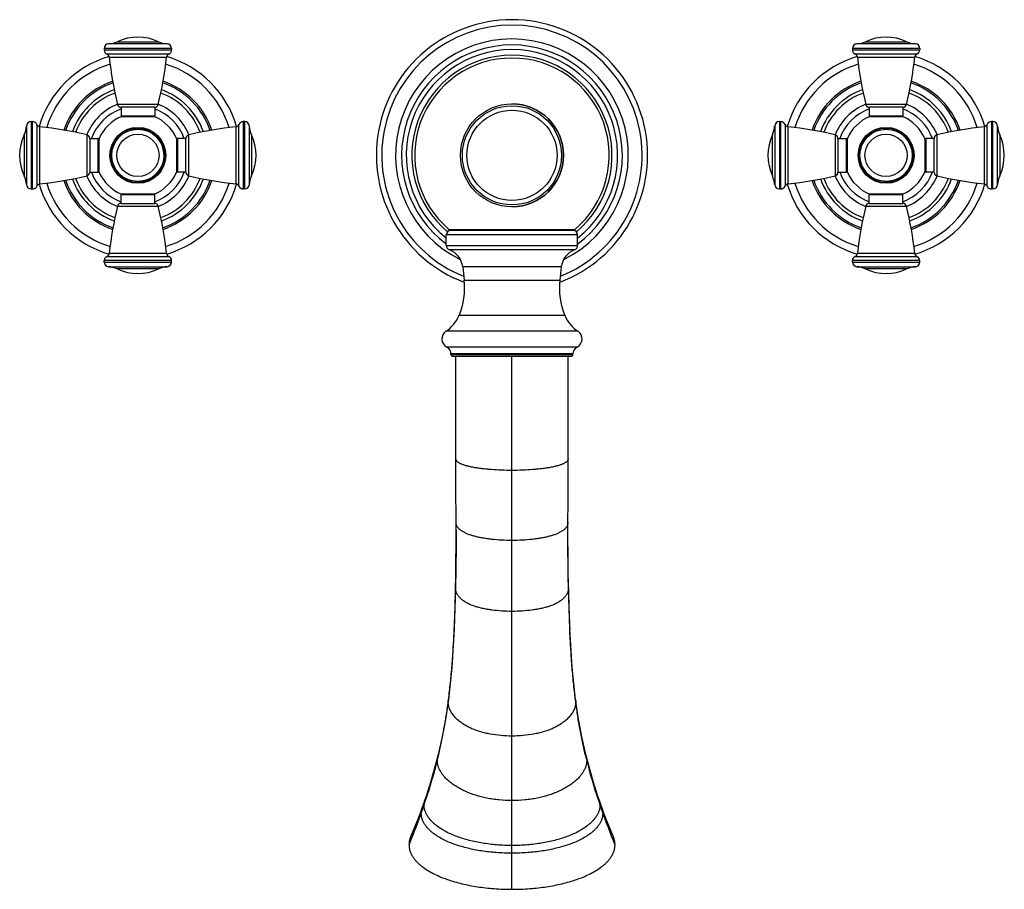
# Model space of a CAD drawing. Units: inches. Extents: x 5.8 to 16.3, y 2.8 to 12.1.
import ezdxf

# ---------------------------------------------------------------- set-up
doc = ezdxf.new("R2010")
doc.units = ezdxf.units.IN
doc.header["$LTSCALE"] = 1.21
doc.header["$MEASUREMENT"] = 0
doc.layers.get('0').update_dxf_attribs({"linetype": 'CONTINUOUS'})

msp = doc.modelspace()

# ---------------------------------------------------------------- linework, layer by layer
at = {"color": 7, "linetype": 'CONTINUOUS'}
for p, q in [((6.687, 11.823), (6.687, 11.808)), ((7.407, 11.823), (7.407, 11.808)), ((14.687, 11.823), (14.687, 11.808)), ((15.407, 11.823), (15.407, 11.808)), ((6.867, 11.195), (6.867, 11.105)), ((7.227, 11.195), (6.867, 11.195)), ((7.227, 11.195), (7.227, 11.105)), ((15.227, 11.195), (14.867, 11.195)), ((14.867, 11.195), (14.867, 11.105)), ((15.227, 11.195), (15.227, 11.105)), ((6.872, 11.097), (7.223, 11.097)), ((14.872, 11.097), (15.223, 11.097)), ((5.906, 11.041), (5.921, 11.041)), ((8.189, 11.041), (8.174, 11.041)), ((13.906, 11.041), (13.921, 11.041)), ((16.189, 11.041), (16.174, 11.041)), ((6.533, 10.861), (6.533, 10.501)), ((6.533, 10.861), (6.623, 10.861)), ((6.633, 10.502), (6.633, 10.86)), ((7.461, 10.86), (7.461, 10.502)), ((7.561, 10.861), (7.471, 10.861)), ((7.561, 10.501), (7.561, 10.861)), ((14.533, 10.861), (14.533, 10.501)), ((14.533, 10.861), (14.623, 10.861)), ((14.633, 10.502), (14.633, 10.86)), ((15.461, 10.86), (15.461, 10.502)), ((15.561, 10.861), (15.471, 10.861)), ((15.561, 10.501), (15.561, 10.861)), ((6.533, 10.501), (6.623, 10.501)), ((7.561, 10.501), (7.471, 10.501)), ((14.533, 10.501), (14.623, 10.501)), ((15.561, 10.501), (15.471, 10.501)), ((5.906, 10.321), (5.921, 10.321)), ((8.189, 10.321), (8.174, 10.321)), ((13.906, 10.321), (13.921, 10.321)), ((16.189, 10.321), (16.174, 10.321)), ((6.867, 10.167), (6.867, 10.257)), ((7.223, 10.266), (6.872, 10.266)), ((7.227, 10.167), (7.227, 10.257)), ((14.867, 10.167), (14.867, 10.257)), ((15.223, 10.266), (14.872, 10.266)), ((15.227, 10.167), (15.227, 10.257)), ((6.867, 10.167), (7.227, 10.167)), ((14.867, 10.167), (15.227, 10.167)), ((10.345, 9.716), (10.345, 9.831)), ((10.39, 9.881), (11.705, 9.881)), ((11.749, 9.716), (11.749, 9.831)), ((6.687, 9.54), (6.687, 9.555)), ((7.407, 9.54), (7.407, 9.555)), ((10.52, 9.489), (10.536, 9.347)), ((11.574, 9.489), (11.558, 9.347)), ((14.687, 9.54), (14.687, 9.555)), ((15.407, 9.54), (15.407, 9.555)), ((10.395, 8.553), (10.395, 8.559)), ((10.415, 8.533), (11.679, 8.533)), ((10.447, 7.439), (10.447, 8.533)), ((11.647, 7.439), (11.647, 8.533)), ((11.699, 8.553), (11.699, 8.559)), ((10.449, 6.673), (10.449, 6.756)), ((11.646, 6.673), (11.646, 6.756)), ((10.444, 6.056), (10.444, 6.056)), ((10.444, 6.053), (10.444, 6.056)), ((11.665, 5.618), (11.651, 6.056)), ((11.651, 6.056), (11.651, 6.056)), ((11.651, 6.053), (11.651, 6.056)), ((10.367, 4.862), (10.367, 4.862)), ((11.755, 4.675), (11.727, 4.862)), ((11.727, 4.862), (11.727, 4.862)), ((10.255, 4.261), (10.255, 4.261)), ((11.882, 4.104), (11.84, 4.261)), ((11.84, 4.261), (11.84, 4.261)), ((10.097, 3.739), (10.089, 3.716)), ((12.006, 3.716), (11.997, 3.739)), ((12.048, 3.6), (12.006, 3.716))]:
    msp.add_line(p, q, dxfattribs=at)
at = {"color": 9, "linetype": 'CONTINUOUS'}
for p, q in [((7.407, 11.823), (6.687, 11.823)), ((6.687, 11.808), (7.407, 11.808)), ((7.36, 11.872), (6.735, 11.872)), ((6.827, 11.896), (7.268, 11.896)), ((15.407, 11.823), (14.687, 11.823)), ((14.687, 11.808), (15.407, 11.808)), ((15.36, 11.872), (14.735, 11.872)), ((14.827, 11.896), (15.268, 11.896)), ((7.377, 11.762), (6.717, 11.762)), ((6.741, 11.729), (7.354, 11.729)), ((15.377, 11.762), (14.717, 11.762)), ((14.741, 11.729), (15.354, 11.729)), ((7.265, 11.226), (6.83, 11.226)), ((15.265, 11.226), (14.83, 11.226)), ((6.867, 11.105), (7.227, 11.105)), ((14.867, 11.105), (15.227, 11.105)), ((5.856, 10.994), (5.856, 10.368)), ((5.906, 11.041), (5.906, 10.321)), ((5.921, 10.321), (5.921, 11.041)), ((5.967, 11.011), (5.967, 10.351)), ((5.999, 10.375), (5.999, 10.988)), ((8.096, 10.988), (8.096, 10.375)), ((8.128, 10.351), (8.128, 11.011)), ((8.174, 11.041), (8.174, 10.321)), ((8.189, 10.321), (8.189, 11.041)), ((8.239, 10.368), (8.239, 10.994)), ((13.856, 10.994), (13.856, 10.368)), ((13.906, 11.041), (13.906, 10.321)), ((13.921, 10.321), (13.921, 11.041)), ((13.967, 11.011), (13.967, 10.351)), ((13.999, 10.375), (13.999, 10.988)), ((16.096, 10.988), (16.096, 10.375)), ((16.128, 10.351), (16.128, 11.011)), ((16.174, 11.041), (16.174, 10.321)), ((16.189, 10.321), (16.189, 11.041)), ((16.239, 10.368), (16.239, 10.994)), ((5.833, 10.461), (5.833, 10.901)), ((6.503, 10.899), (6.503, 10.463)), ((6.623, 10.501), (6.623, 10.861)), ((7.471, 10.861), (7.471, 10.501)), ((7.592, 10.463), (7.592, 10.899)), ((8.262, 10.901), (8.262, 10.461)), ((13.833, 10.461), (13.833, 10.901)), ((14.503, 10.899), (14.503, 10.463)), ((14.623, 10.501), (14.623, 10.861)), ((15.471, 10.861), (15.471, 10.501)), ((15.592, 10.463), (15.592, 10.899)), ((16.262, 10.901), (16.262, 10.461)), ((7.227, 10.257), (6.867, 10.257)), ((15.227, 10.257), (14.867, 10.257)), ((6.83, 10.137), (7.265, 10.137)), ((14.83, 10.137), (15.265, 10.137)), ((11.749, 9.831), (10.345, 9.831)), ((11.699, 9.886), (10.377, 9.886)), ((11.717, 9.886), (11.699, 9.886)), ((10.345, 9.716), (11.749, 9.716)), ((6.717, 9.601), (7.377, 9.601)), ((7.354, 9.633), (6.741, 9.633)), ((11.717, 9.669), (10.378, 9.669)), ((14.717, 9.601), (15.377, 9.601)), ((15.354, 9.633), (14.741, 9.633)), ((7.407, 9.555), (6.687, 9.555)), ((6.687, 9.54), (7.407, 9.54)), ((6.735, 9.49), (7.36, 9.49)), ((11.574, 9.489), (10.52, 9.489)), ((15.407, 9.555), (14.687, 9.555)), ((14.687, 9.54), (15.407, 9.54)), ((14.735, 9.49), (15.36, 9.49)), ((7.268, 9.466), (6.827, 9.466)), ((15.268, 9.466), (14.827, 9.466)), ((10.536, 9.347), (11.558, 9.347)), ((11.613, 8.97), (10.482, 8.97)), ((11.753, 8.8), (10.341, 8.8)), ((11.743, 8.631), (10.351, 8.631)), ((11.699, 8.559), (10.395, 8.559)), ((10.395, 8.553), (11.699, 8.553)), ((11.047, 2.834), (11.047, 8.533)), ((10.444, 6.053), (10.444, 6.056)), ((11.651, 6.056), (11.651, 6.053)), ((10.366, 4.837), (10.367, 4.862)), ((11.727, 4.862), (11.729, 4.837)), ((10.249, 4.212), (10.255, 4.261)), ((11.84, 4.261), (11.846, 4.212))]:
    msp.add_line(p, q, dxfattribs=at)
at = {"color": 7, "linetype": 'CONTINUOUS'}
for points in [[(10.449, 6.673), (10.449, 6.507), (10.447, 6.26), (10.444, 6.056)], [(11.651, 6.056), (11.648, 6.26), (11.646, 6.507), (11.646, 6.673)], [(10.444, 6.056), (10.43, 5.618), (10.404, 5.206), (10.367, 4.862)], [(11.727, 4.862), (11.691, 5.206), (11.665, 5.618)], [(10.367, 4.862), (10.34, 4.675), (10.3, 4.462), (10.255, 4.261)], [(11.84, 4.261), (11.794, 4.462), (11.755, 4.675)], [(10.255, 4.261), (10.213, 4.104), (10.164, 3.94), (10.118, 3.799)], [(11.977, 3.799), (11.93, 3.94), (11.882, 4.104)], [(10.118, 3.799), (10.11, 3.774), (10.097, 3.739)], [(11.997, 3.739), (11.985, 3.774), (11.977, 3.799)], [(10.089, 3.716), (10.046, 3.6), (10.001, 3.486), (9.963, 3.393)], [(12.132, 3.393), (12.093, 3.486), (12.048, 3.6)]]:
    msp.add_lwpolyline(points, dxfattribs=at)
for centre, radius in [((11.047, 10.681), 0.55), ((11.047, 10.681), 0.482), ((7.047, 10.681), 0.28), ((15.047, 10.681), 0.28)]:
    msp.add_circle(centre, radius, dxfattribs=at)
at = {"color": 9, "linetype": 'CONTINUOUS'}
for centre, radius in [((11.047, 10.681), 0.53), ((7.047, 10.681), 0.299), ((7.047, 10.681), 0.292), ((15.047, 10.681), 0.299), ((15.047, 10.681), 0.292), ((7.047, 10.681), 0.226), ((15.047, 10.681), 0.226)]:
    msp.add_circle(centre, radius, dxfattribs=at)
at = {"color": 7, "linetype": 'CONTINUOUS'}
for centre, radius, start, end in [((11.047, 10.681), 1.45, 290.6361, 249.3639), ((7.047, 11.428), 0.517, 64.7854, 115.2146), ((15.047, 11.428), 0.517, 64.7854, 115.2146), ((6.737, 11.823), 0.05, 93.2007, 180), ((6.737, 11.808), 0.05, 180, 246.3131), ((6.721, 12.122), 0.25, 273.2007, 295.2146), ((7.374, 12.122), 0.25, 244.7854, 266.7993), ((7.357, 11.823), 0.05, 0, 86.7993), ((7.357, 11.808), 0.05, 293.6869, 360), ((11.047, 10.681), 1.18, 306.6886, 233.3114), ((14.737, 11.823), 0.05, 93.2007, 180), ((14.737, 11.808), 0.05, 180, 246.3131), ((14.721, 12.122), 0.25, 273.2007, 295.2146), ((15.374, 12.122), 0.25, 244.7854, 266.7993), ((15.357, 11.823), 0.05, 0, 86.7993), ((15.357, 11.808), 0.05, 293.6869, 360), ((7.047, 10.681), 1.1, 106.2693, 163.7017), ((6.701, 11.725), 0.04, 6.0539, 66.3131), ((10.45, 12.123), 3.73, 186.0539, 193.9188), ((3.644, 12.123), 3.73, 346.0812, 353.9461), ((7.393, 11.725), 0.04, 113.6869, 173.9461), ((7.047, 10.681), 1.1, 16.2983, 73.7307), ((11.047, 10.681), 1.07, 310.1435, 229.8565), ((11.047, 10.681), 1.04, 310.1192, 229.8808), ((15.047, 10.681), 1.1, 106.2693, 163.7017), ((14.701, 11.725), 0.04, 6.0539, 66.3131), ((18.45, 12.123), 3.73, 186.0539, 193.9188), ((11.644, 12.123), 3.73, 346.0812, 353.9461), ((15.393, 11.725), 0.04, 113.6869, 173.9461), ((15.047, 10.681), 1.1, 16.2983, 73.7307), ((7.047, 10.681), 0.745, 109.8337, 160.152), ((7.047, 10.681), 0.745, 19.8458, 70.1667), ((15.047, 10.681), 0.745, 109.8337, 160.152), ((15.047, 10.681), 0.745, 19.8458, 70.1667), ((7.047, 10.681), 0.71, 110.198, 159.796), ((7.047, 10.681), 0.71, 20.204, 69.802), ((15.047, 10.681), 0.71, 110.198, 159.796), ((15.047, 10.681), 0.71, 20.204, 69.802), ((7.047, 10.681), 0.588, 111.7993, 158.2007), ((6.868, 11.235), 0.04, 193.9188, 268.3297), ((7.226, 11.235), 0.04, 271.6703, 346.0812), ((7.047, 10.681), 0.588, 21.7993, 68.2007), ((11.047, 10.681), 0.55, 270, 90), ((15.047, 10.681), 0.588, 111.7993, 158.2007), ((14.868, 11.235), 0.04, 193.9188, 268.3297), ((15.226, 11.235), 0.04, 271.6703, 346.0812), ((15.047, 10.681), 0.588, 21.7993, 68.2007), ((7.047, 10.681), 0.451, 112.8751, 156.6298), ((6.877, 11.105), 0.01, 180, 237.8857), ((7.217, 11.105), 0.01, 302.1143, 360), ((7.047, 10.681), 0.451, 23.3701, 67.1252), ((15.047, 10.681), 0.451, 112.8751, 156.6298), ((14.877, 11.105), 0.01, 180, 237.8857), ((15.217, 11.105), 0.01, 302.1143, 360), ((15.047, 10.681), 0.451, 23.3701, 67.1252), ((5.606, 11.008), 0.25, 334.7854, 356.7993), ((5.906, 10.991), 0.05, 90, 176.7993), ((5.921, 10.991), 0.05, 23.6869, 90), ((6.003, 11.027), 0.04, 203.6869, 263.9461), ((5.606, 7.278), 3.73, 76.0812, 83.9461), ((7.047, 10.681), 0.28, 270, 102), ((8.489, 7.278), 3.73, 96.0539, 103.9188), ((8.091, 11.027), 0.04, 276.0539, 336.3131), ((8.174, 10.991), 0.05, 90, 156.3131), ((8.189, 10.991), 0.05, 3.2007, 90), ((8.488, 11.008), 0.25, 183.2007, 205.2146), ((13.606, 11.008), 0.25, 334.7854, 356.7993), ((13.906, 10.991), 0.05, 90, 176.7993), ((13.921, 10.991), 0.05, 23.6869, 90), ((14.003, 11.027), 0.04, 203.6869, 263.9461), ((13.606, 7.278), 3.73, 76.0812, 83.9461), ((16.489, 7.278), 3.73, 96.0539, 103.9188), ((16.091, 11.027), 0.04, 276.0539, 336.3131), ((16.174, 10.991), 0.05, 90, 156.3131), ((16.189, 10.991), 0.05, 3.2007, 90), ((16.488, 11.008), 0.25, 183.2007, 205.2146), ((6.3, 10.681), 0.517, 154.7854, 205.2146), ((6.493, 10.86), 0.04, 1.6703, 76.0812), ((6.623, 10.851), 0.01, 0, 90), ((7.047, 10.681), 0.45, 156.9519, 157.4743), ((7.471, 10.851), 0.01, 90, 180), ((7.601, 10.86), 0.04, 103.9188, 178.3297), ((7.794, 10.681), 0.517, 334.7854, 25.2146), ((14.3, 10.681), 0.517, 154.7854, 205.2146), ((14.493, 10.86), 0.04, 1.6703, 76.0812), ((14.623, 10.851), 0.01, 0, 90), ((15.047, 10.681), 0.45, 156.9519, 157.4743), ((15.471, 10.851), 0.01, 90, 180), ((15.601, 10.86), 0.04, 103.9188, 178.3297), ((15.794, 10.681), 0.517, 334.7854, 25.2146), ((5.606, 10.354), 0.25, 3.2007, 25.2146), ((5.606, 14.084), 3.73, 276.0539, 283.9188), ((7.047, 10.681), 0.745, 199.8458, 250.1667), ((7.047, 10.681), 0.71, 200.204, 249.802), ((7.047, 10.681), 0.588, 201.7993, 248.2007), ((6.493, 10.502), 0.04, 283.9188, 358.3297), ((6.623, 10.511), 0.01, 270, 360), ((7.047, 10.681), 0.451, 203.3701, 247.1248), ((7.047, 10.681), 0.451, 292.8751, 336.6302), ((7.047, 10.681), 0.588, 291.7993, 338.2007), ((7.047, 10.681), 0.71, 290.198, 339.796), ((7.047, 10.681), 0.745, 289.8337, 340.152), ((7.471, 10.511), 0.01, 180, 270), ((7.047, 10.681), 0.45, 336.9519, 337.4743), ((7.601, 10.502), 0.04, 181.6703, 256.0812), ((8.489, 14.084), 3.73, 256.0812, 263.9461), ((8.488, 10.354), 0.25, 154.7854, 176.7993), ((13.606, 10.354), 0.25, 3.2007, 25.2146), ((13.606, 14.084), 3.73, 276.0539, 283.9188), ((15.047, 10.681), 0.745, 199.8458, 250.1667), ((15.047, 10.681), 0.71, 200.204, 249.802), ((15.047, 10.681), 0.588, 201.7993, 248.2007), ((14.493, 10.502), 0.04, 283.9188, 358.3297), ((14.623, 10.511), 0.01, 270, 360), ((15.047, 10.681), 0.451, 203.3701, 247.1248), ((15.047, 10.681), 0.451, 292.8751, 336.6302), ((15.047, 10.681), 0.588, 291.7993, 338.2007), ((15.047, 10.681), 0.71, 290.198, 339.796), ((15.047, 10.681), 0.745, 289.8337, 340.152), ((15.471, 10.511), 0.01, 180, 270), ((15.047, 10.681), 0.45, 336.9519, 337.4743), ((15.601, 10.502), 0.04, 181.6703, 256.0812), ((16.489, 14.084), 3.73, 256.0812, 263.9461), ((16.488, 10.354), 0.25, 154.7854, 176.7993), ((5.906, 10.371), 0.05, 183.2007, 270), ((5.921, 10.371), 0.05, 270, 336.3131), ((6.003, 10.335), 0.04, 96.0539, 156.3131), ((7.047, 10.681), 1.1, 196.2983, 253.7307), ((7.047, 10.681), 1.1, 286.2693, 343.7017), ((8.091, 10.335), 0.04, 23.6869, 83.9461), ((8.174, 10.371), 0.05, 203.6869, 270), ((8.189, 10.371), 0.05, 270, 356.7993), ((13.906, 10.371), 0.05, 183.2007, 270), ((13.921, 10.371), 0.05, 270, 336.3131), ((14.003, 10.335), 0.04, 96.0539, 156.3131), ((15.047, 10.681), 1.1, 196.2983, 253.7307), ((15.047, 10.681), 0.28, 270, 282), ((15.047, 10.681), 1.1, 286.2693, 343.7017), ((16.091, 10.335), 0.04, 23.6869, 83.9461), ((16.174, 10.371), 0.05, 203.6869, 270), ((16.189, 10.371), 0.05, 270, 356.7993), ((6.877, 10.257), 0.01, 122.1143, 180), ((7.217, 10.257), 0.01, 0, 57.8857), ((14.877, 10.257), 0.01, 122.1143, 180), ((15.217, 10.257), 0.01, 0, 57.8857), ((10.45, 9.24), 3.73, 166.0812, 173.9461), ((6.868, 10.127), 0.04, 91.6703, 166.0812), ((7.226, 10.127), 0.04, 13.9188, 88.3297), ((3.644, 9.24), 3.73, 6.0539, 13.9188), ((18.45, 9.24), 3.73, 166.0812, 173.9461), ((14.868, 10.127), 0.04, 91.6703, 166.0812), ((15.226, 10.127), 0.04, 13.9188, 88.3297), ((11.644, 9.24), 3.73, 6.0539, 13.9188), ((10.395, 9.831), 0.05, 90, 180), ((10.39, 9.901), 0.02, 229.8808, 270), ((11.699, 9.831), 0.05, 0, 90), ((11.705, 9.901), 0.02, 270, 310.1192), ((10.395, 9.716), 0.05, 180, 249.701), ((11.699, 9.716), 0.05, 290.299, 360), ((6.737, 9.555), 0.05, 113.6869, 180), ((6.701, 9.637), 0.04, 293.6869, 353.9461), ((7.393, 9.637), 0.04, 186.0539, 246.3131), ((7.357, 9.555), 0.05, 0, 66.3131), ((10.302, 9.463), 0.22, 6.7177, 69.701), ((11.793, 9.463), 0.22, 110.299, 173.2823), ((14.737, 9.555), 0.05, 113.6869, 180), ((14.701, 9.637), 0.04, 293.6869, 353.9461), ((15.393, 9.637), 0.04, 186.0539, 246.3131), ((15.357, 9.555), 0.05, 0, 66.3131), ((6.737, 9.54), 0.05, 180, 266.7993), ((6.721, 9.24), 0.25, 64.7854, 86.7993), ((7.374, 9.24), 0.25, 93.2007, 115.2146), ((7.357, 9.54), 0.05, 273.2007, 360), ((14.737, 9.54), 0.05, 180, 266.7993), ((14.721, 9.24), 0.25, 64.7854, 86.7993), ((15.374, 9.24), 0.25, 93.2007, 115.2146), ((15.357, 9.54), 0.05, 273.2007, 360), ((7.047, 9.934), 0.517, 244.7854, 295.2146), ((15.047, 9.934), 0.517, 244.7854, 295.2146), ((9.78, 9.264), 0.761, 337.2947, 6.2521), ((12.315, 9.264), 0.761, 173.7479, 202.7053), ((10.131, 9.117), 0.38, 303.5289, 337.2947), ((11.963, 9.117), 0.38, 202.7053, 236.4711), ((10.395, 8.718), 0.098, 123.5289, 243.2924), ((11.699, 8.718), 0.098, 296.7076, 56.4711), ((10.315, 8.559), 0.08, 0, 63.2924), ((10.415, 8.553), 0.02, 180, 270), ((11.679, 8.553), 0.02, 270, 360), ((11.779, 8.559), 0.08, 116.7076, 180)]:
    msp.add_arc(centre, radius, start, end, dxfattribs=at)
at = {"color": 9, "linetype": 'CONTINUOUS'}
for centre, radius, start, end in [((11.047, 10.681), 1.392, 291.8279, 248.1808), ((11.047, 10.681), 1.244, 296.8431, 243.1533), ((11.047, 10.681), 1.13, 308.5792, 231.4119), ((7.047, 10.681), 1.019, 106.9455, 163.0533), ((7.047, 10.681), 1.019, 16.9443, 73.0521), ((15.047, 10.681), 1.019, 106.9455, 163.0533), ((15.047, 10.681), 1.019, 16.9443, 73.0521), ((7.047, 10.681), 0.836, 108.783, 161.1872), ((7.047, 10.681), 0.818, 108.9708, 160.9987), ((7.047, 10.681), 0.818, 18.999, 71.0249), ((7.047, 10.681), 0.836, 18.8119, 71.2136), ((15.047, 10.681), 0.836, 108.783, 161.1872), ((15.047, 10.681), 0.818, 108.9708, 160.9987), ((15.047, 10.681), 0.818, 18.999, 71.0249), ((15.047, 10.681), 0.836, 18.8119, 71.2136), ((7.047, 10.681), 0.528, 109.981, 159.9753), ((7.047, 10.681), 0.528, 20.0278, 70.0084), ((15.047, 10.681), 0.528, 109.981, 159.9753), ((15.047, 10.681), 0.528, 20.0278, 70.0084), ((7.047, 10.681), 0.528, 200.0278, 250.0084), ((7.047, 10.681), 0.528, 289.981, 339.9753), ((15.047, 10.681), 0.528, 200.0278, 250.0084), ((15.047, 10.681), 0.528, 289.981, 339.9753), ((7.047, 10.681), 1.019, 196.9443, 253.0521), ((7.047, 10.681), 0.836, 198.8119, 251.2136), ((7.047, 10.681), 0.818, 198.999, 251.0249), ((7.047, 10.681), 0.818, 288.9708, 340.9987), ((7.047, 10.681), 0.836, 288.783, 341.1872), ((7.047, 10.681), 1.019, 286.9455, 343.0533), ((15.047, 10.681), 1.019, 196.9443, 253.0521), ((15.047, 10.681), 0.836, 198.8119, 251.2136), ((15.047, 10.681), 0.818, 198.999, 251.0249), ((15.047, 10.681), 0.818, 288.9708, 340.9987), ((15.047, 10.681), 0.836, 288.783, 341.1872), ((15.047, 10.681), 1.019, 286.9455, 343.0533), ((-9.563, 6.446), 20.01, 358.5983, 358.8752), ((31.657, 6.446), 20.01, 181.1248, 181.4017), ((-5.163, 6.325), 15.609, 357.3834, 358.6486), ((27.257, 6.325), 15.609, 181.3514, 182.6166), ((3.686, 5.705), 6.735, 352.5987, 352.8065), ((18.408, 5.705), 6.735, 187.1935, 187.4013), ((4.515, 5.646), 5.91, 341.7353, 345.9571), ((4.806, 5.568), 5.609, 346.012, 346.5026), ((17.289, 5.568), 5.609, 193.4974, 193.988), ((17.58, 5.646), 5.91, 194.0429, 198.2647), ((4.216, 5.743), 6.224, 341.1705, 341.7509), ((17.879, 5.743), 6.224, 198.2491, 198.8295), ((4.066, 5.795), 6.383, 340.3404, 340.8867), ((4.148, 5.767), 6.297, 340.8878, 341.1706), ((17.947, 5.767), 6.297, 198.8294, 199.1122), ((18.028, 5.795), 6.383, 199.1133, 199.6596), ((3.698, 5.929), 6.775, 338.1394, 340.3192), ((18.397, 5.929), 6.775, 199.6808, 201.8606), ((2.37, 6.462), 8.206, 337.4026, 337.9815), ((3.035, 6.191), 7.488, 337.9926, 338.1645), ((19.059, 6.191), 7.488, 201.8355, 202.0074), ((19.725, 6.462), 8.206, 202.0185, 202.5974)]:
    msp.add_arc(centre, radius, start, end, dxfattribs=at)
at = {"color": 7, "linetype": 'CONTINUOUS'}
for points, knots in [([(10.449, 6.756), (10.449, 6.87), (10.448, 7.098), (10.447, 7.326), (10.447, 7.439)], [0, 0, 0, 0, 0.503816, 1, 1, 1, 1]), ([(11.646, 6.756), (11.646, 6.87), (11.647, 7.098), (11.647, 7.326), (11.647, 7.439)], [0, 0, 0, 0, 0.503816, 1, 1, 1, 1]), ([(10.444, 6.056), (10.446, 6.158), (10.449, 6.364), (10.449, 6.57), (10.449, 6.673)], [0, 0, 0, 0, 0.499101, 1, 1, 1, 1]), ([(11.651, 6.056), (11.649, 6.158), (11.646, 6.364), (11.646, 6.57), (11.646, 6.673)], [0, 0, 0, 0, 0.499101, 1, 1, 1, 1]), ([(9.963, 3.393), (9.96, 3.387), (9.956, 3.374), (9.95, 3.354), (9.947, 3.332), (9.946, 3.317), (9.946, 3.309)], [0, 0, 0, 0, 0.228581, 0.467482, 0.72232, 1, 1, 1, 1]), ([(12.149, 3.309), (12.149, 3.317), (12.148, 3.332), (12.144, 3.354), (12.139, 3.374), (12.134, 3.387), (12.132, 3.393)], [0, 0, 0, 0, 0.27768, 0.532518, 0.771419, 1, 1, 1, 1]), ([(9.946, 3.309), (9.946, 3.301), (9.947, 3.287), (9.95, 3.265), (9.955, 3.246), (9.962, 3.228), (9.969, 3.211), (9.98, 3.19), (9.996, 3.165), (10.019, 3.138), (10.043, 3.113), (10.069, 3.09), (10.106, 3.061), (10.155, 3.029), (10.22, 2.994), (10.288, 2.964), (10.359, 2.937), (10.435, 2.913), (10.513, 2.893), (10.594, 2.875), (10.679, 2.86), (10.766, 2.849), (10.889, 2.837), (10.983, 2.834), (11.047, 2.834)], [0, 0, 0, 0, 0.017863, 0.034298, 0.049719, 0.064468, 0.078789, 0.092801, 0.120213, 0.14722, 0.174117, 0.201083, 0.228228, 0.283298, 0.339701, 0.397578, 0.45703, 0.518122, 0.580935, 0.645538, 0.712015, 0.780473, 0.851125, 1, 1, 1, 1]), ([(11.047, 2.834), (11.111, 2.834), (11.205, 2.837), (11.329, 2.849), (11.416, 2.86), (11.5, 2.875), (11.582, 2.893), (11.66, 2.913), (11.735, 2.937), (11.807, 2.964), (11.875, 2.994), (11.939, 3.029), (11.989, 3.061), (12.026, 3.09), (12.052, 3.113), (12.076, 3.138), (12.098, 3.165), (12.114, 3.19), (12.125, 3.211), (12.133, 3.228), (12.14, 3.246), (12.145, 3.265), (12.148, 3.287), (12.149, 3.301), (12.149, 3.309)], [0, 0, 0, 0, 0.148875, 0.219527, 0.287985, 0.354462, 0.419065, 0.481878, 0.54297, 0.602422, 0.660299, 0.716702, 0.771772, 0.798917, 0.825883, 0.85278, 0.879787, 0.907199, 0.921211, 0.935532, 0.950281, 0.965702, 0.982137, 1, 1, 1, 1])]:
    msp.add_open_spline(points, degree=3, knots=knots, dxfattribs=at)
at = {"color": 9, "linetype": 'CONTINUOUS'}
for points, knots in [([(11.047, 7.312), (11.009, 7.312), (10.936, 7.314), (10.845, 7.319), (10.776, 7.325), (10.727, 7.33), (10.682, 7.336), (10.639, 7.343), (10.6, 7.351), (10.564, 7.36), (10.537, 7.368), (10.518, 7.375), (10.505, 7.38), (10.493, 7.386), (10.482, 7.392), (10.472, 7.398), (10.464, 7.405), (10.457, 7.412), (10.453, 7.419), (10.45, 7.425), (10.449, 7.429), (10.448, 7.434), (10.447, 7.437), (10.447, 7.439)], [0, 0, 0, 0, 0.17842, 0.348211, 0.428586, 0.505289, 0.577843, 0.645769, 0.708625, 0.766106, 0.817958, 0.841705, 0.863973, 0.884765, 0.904116, 0.922095, 0.938812, 0.954461, 0.969374, 0.976725, 0.984154, 0.99184, 1, 1, 1, 1]), ([(11.647, 7.439), (11.647, 7.437), (11.647, 7.434), (11.646, 7.429), (11.645, 7.425), (11.642, 7.419), (11.637, 7.412), (11.63, 7.405), (11.622, 7.398), (11.613, 7.392), (11.602, 7.386), (11.59, 7.38), (11.577, 7.375), (11.557, 7.368), (11.53, 7.36), (11.495, 7.351), (11.456, 7.343), (11.413, 7.336), (11.367, 7.33), (11.319, 7.325), (11.25, 7.319), (11.159, 7.314), (11.085, 7.312), (11.047, 7.312)], [0, 0, 0, 0, 0.00816, 0.015846, 0.023275, 0.030626, 0.045539, 0.061188, 0.077905, 0.095884, 0.115235, 0.136027, 0.158295, 0.182042, 0.233894, 0.291375, 0.354231, 0.422157, 0.494711, 0.571414, 0.651789, 0.82158, 1, 1, 1, 1]), ([(11.047, 6.563), (11.01, 6.563), (10.938, 6.565), (10.85, 6.572), (10.783, 6.581), (10.736, 6.588), (10.691, 6.597), (10.649, 6.607), (10.61, 6.618), (10.575, 6.631), (10.542, 6.646), (10.518, 6.659), (10.5, 6.671), (10.489, 6.681), (10.478, 6.69), (10.469, 6.701), (10.461, 6.713), (10.456, 6.723), (10.452, 6.732), (10.451, 6.74), (10.449, 6.747), (10.449, 6.753), (10.449, 6.756)], [0, 0, 0, 0, 0.166578, 0.324107, 0.398814, 0.470446, 0.538738, 0.603425, 0.664291, 0.721238, 0.77425, 0.823383, 0.846589, 0.868979, 0.890674, 0.911848, 0.932767, 0.953835, 0.964617, 0.975752, 0.987458, 1, 1, 1, 1]), ([(11.646, 6.756), (11.646, 6.753), (11.645, 6.747), (11.644, 6.74), (11.642, 6.732), (11.639, 6.723), (11.634, 6.713), (11.626, 6.701), (11.616, 6.69), (11.606, 6.681), (11.594, 6.671), (11.577, 6.659), (11.552, 6.646), (11.52, 6.631), (11.484, 6.618), (11.445, 6.607), (11.404, 6.597), (11.359, 6.588), (11.312, 6.581), (11.245, 6.572), (11.156, 6.565), (11.084, 6.563), (11.047, 6.563)], [0, 0, 0, 0, 0.012542, 0.024248, 0.035383, 0.046165, 0.067233, 0.088152, 0.109326, 0.131021, 0.153411, 0.176617, 0.22575, 0.278762, 0.335709, 0.396575, 0.461262, 0.529554, 0.601186, 0.675893, 0.833422, 1, 1, 1, 1]), ([(11.047, 5.805), (11.011, 5.805), (10.94, 5.807), (10.853, 5.816), (10.787, 5.825), (10.741, 5.834), (10.697, 5.845), (10.655, 5.857), (10.616, 5.871), (10.579, 5.887), (10.546, 5.906), (10.515, 5.927), (10.493, 5.947), (10.478, 5.965), (10.467, 5.979), (10.458, 5.995), (10.452, 6.009), (10.448, 6.021), (10.446, 6.031), (10.444, 6.042), (10.444, 6.049), (10.444, 6.053)], [0, 0, 0, 0, 0.156066, 0.302648, 0.37227, 0.439341, 0.50379, 0.565557, 0.624639, 0.681141, 0.735267, 0.787318, 0.837879, 0.862938, 0.888109, 0.913703, 0.940185, 0.953974, 0.968355, 0.983593, 1, 1, 1, 1]), ([(11.651, 6.053), (11.651, 6.049), (11.65, 6.042), (11.649, 6.031), (11.647, 6.021), (11.643, 6.009), (11.637, 5.995), (11.628, 5.979), (11.617, 5.965), (11.602, 5.947), (11.579, 5.927), (11.549, 5.906), (11.515, 5.887), (11.479, 5.871), (11.44, 5.857), (11.398, 5.845), (11.354, 5.834), (11.308, 5.825), (11.242, 5.816), (11.155, 5.807), (11.084, 5.805), (11.047, 5.805)], [0, 0, 0, 0, 0.016407, 0.031645, 0.046026, 0.059815, 0.086297, 0.111891, 0.137062, 0.162121, 0.212682, 0.264733, 0.318859, 0.375361, 0.434443, 0.49621, 0.560659, 0.62773, 0.697352, 0.843934, 1, 1, 1, 1]), ([(10.369, 4.861), (10.376, 4.922), (10.39, 5.044), (10.407, 5.23), (10.42, 5.42), (10.427, 5.548), (10.43, 5.612)], [0, 0, 0, 0, 0.242269, 0.490132, 0.742939, 1, 1, 1, 1]), ([(11.726, 4.861), (11.718, 4.922), (11.704, 5.044), (11.688, 5.23), (11.675, 5.42), (11.668, 5.548), (11.665, 5.612)], [0, 0, 0, 0, 0.242269, 0.490132, 0.742939, 1, 1, 1, 1]), ([(10.26, 4.259), (10.271, 4.305), (10.287, 4.374), (10.306, 4.467), (10.324, 4.563), (10.345, 4.687), (10.359, 4.786), (10.366, 4.837)], [0, 0, 0, 0, 0.239395, 0.36192, 0.486223, 0.739905, 1, 1, 1, 1]), ([(11.047, 4.472), (11.007, 4.472), (10.929, 4.475), (10.835, 4.488), (10.763, 4.503), (10.697, 4.52), (10.633, 4.543), (10.574, 4.571), (10.532, 4.595), (10.493, 4.622), (10.456, 4.653), (10.429, 4.682), (10.41, 4.708), (10.396, 4.729), (10.385, 4.752), (10.377, 4.773), (10.371, 4.79), (10.368, 4.805), (10.366, 4.821), (10.366, 4.831), (10.366, 4.837)], [0, 0, 0, 0, 0.143088, 0.276707, 0.340577, 0.402707, 0.522329, 0.580249, 0.637222, 0.693586, 0.749766, 0.806429, 0.835286, 0.864764, 0.895192, 0.927073, 0.943793, 0.961302, 0.979914, 1, 1, 1, 1]), ([(11.729, 4.837), (11.729, 4.831), (11.729, 4.821), (11.726, 4.805), (11.723, 4.79), (11.718, 4.773), (11.71, 4.752), (11.698, 4.729), (11.685, 4.708), (11.665, 4.682), (11.638, 4.653), (11.602, 4.622), (11.563, 4.595), (11.521, 4.571), (11.462, 4.543), (11.398, 4.52), (11.331, 4.503), (11.26, 4.488), (11.165, 4.475), (11.087, 4.472), (11.047, 4.472)], [0, 0, 0, 0, 0.020086, 0.038698, 0.056207, 0.072927, 0.104808, 0.135236, 0.164714, 0.193571, 0.250234, 0.306414, 0.362778, 0.419751, 0.477671, 0.597293, 0.659423, 0.723293, 0.856912, 1, 1, 1, 1]), ([(11.835, 4.259), (11.824, 4.305), (11.808, 4.374), (11.789, 4.467), (11.77, 4.563), (11.75, 4.687), (11.736, 4.786), (11.729, 4.837)], [0, 0, 0, 0, 0.239395, 0.36192, 0.486223, 0.739905, 1, 1, 1, 1]), ([(11.047, 3.782), (11.001, 3.782), (10.932, 3.785), (10.842, 3.796), (10.758, 3.811), (10.678, 3.832), (10.601, 3.858), (10.547, 3.881), (10.495, 3.906), (10.446, 3.935), (10.4, 3.967), (10.357, 4.002), (10.325, 4.036), (10.301, 4.066), (10.285, 4.09), (10.271, 4.116), (10.262, 4.139), (10.255, 4.159), (10.252, 4.176), (10.249, 4.194), (10.249, 4.206), (10.249, 4.212)], [0, 0, 0, 0, 0.142526, 0.210209, 0.275897, 0.4022, 0.463189, 0.522922, 0.581564, 0.639301, 0.696367, 0.753058, 0.809879, 0.838618, 0.867815, 0.897773, 0.928979, 0.945285, 0.962332, 0.980441, 1, 1, 1, 1]), ([(11.846, 4.212), (11.846, 4.206), (11.846, 4.194), (11.843, 4.176), (11.839, 4.159), (11.833, 4.139), (11.823, 4.116), (11.809, 4.09), (11.793, 4.066), (11.77, 4.036), (11.738, 4.002), (11.695, 3.967), (11.648, 3.935), (11.599, 3.906), (11.547, 3.881), (11.493, 3.858), (11.417, 3.832), (11.336, 3.811), (11.253, 3.796), (11.163, 3.785), (11.094, 3.782), (11.047, 3.782)], [0, 0, 0, 0, 0.019559, 0.037668, 0.054715, 0.071021, 0.102227, 0.132185, 0.161382, 0.190121, 0.246942, 0.303633, 0.360699, 0.418436, 0.477078, 0.536811, 0.5978, 0.724103, 0.789791, 0.857474, 1, 1, 1, 1]), ([(10.107, 3.734), (10.107, 3.74), (10.108, 3.752), (10.11, 3.769), (10.113, 3.784), (10.116, 3.794), (10.118, 3.799)], [0, 0, 0, 0, 0.274059, 0.529093, 0.769741, 1, 1, 1, 1]), ([(11.977, 3.799), (11.978, 3.794), (11.981, 3.784), (11.985, 3.769), (11.987, 3.752), (11.987, 3.74), (11.987, 3.734)], [0, 0, 0, 0, 0.230259, 0.470907, 0.725941, 1, 1, 1, 1]), ([(10.077, 3.647), (10.077, 3.654), (10.078, 3.666), (10.08, 3.684), (10.084, 3.7), (10.087, 3.711), (10.089, 3.716)], [0, 0, 0, 0, 0.274734, 0.529681, 0.76998, 1, 1, 1, 1]), ([(11.047, 3.302), (10.993, 3.302), (10.912, 3.305), (10.807, 3.316), (10.732, 3.327), (10.66, 3.34), (10.59, 3.356), (10.523, 3.375), (10.46, 3.397), (10.398, 3.421), (10.34, 3.449), (10.286, 3.481), (10.244, 3.511), (10.212, 3.537), (10.19, 3.558), (10.169, 3.581), (10.151, 3.605), (10.134, 3.632), (10.123, 3.657), (10.115, 3.678), (10.111, 3.695), (10.108, 3.714), (10.107, 3.727), (10.107, 3.734)], [0, 0, 0, 0, 0.147343, 0.217245, 0.28497, 0.350743, 0.414686, 0.476905, 0.537495, 0.596567, 0.654234, 0.710655, 0.766037, 0.793472, 0.820832, 0.84824, 0.875888, 0.904079, 0.933318, 0.948577, 0.964541, 0.981546, 1, 1, 1, 1]), ([(11.987, 3.734), (11.987, 3.727), (11.987, 3.714), (11.984, 3.695), (11.979, 3.678), (11.972, 3.657), (11.961, 3.632), (11.944, 3.605), (11.925, 3.581), (11.905, 3.558), (11.882, 3.537), (11.851, 3.511), (11.809, 3.481), (11.754, 3.449), (11.696, 3.421), (11.635, 3.397), (11.571, 3.375), (11.504, 3.356), (11.435, 3.34), (11.363, 3.327), (11.288, 3.316), (11.183, 3.305), (11.102, 3.302), (11.047, 3.302)], [0, 0, 0, 0, 0.018454, 0.035459, 0.051423, 0.066682, 0.095921, 0.124112, 0.15176, 0.179168, 0.206528, 0.233963, 0.289345, 0.345766, 0.403433, 0.462505, 0.523095, 0.585314, 0.649257, 0.71503, 0.782755, 0.852657, 1, 1, 1, 1]), ([(12.006, 3.716), (12.007, 3.711), (12.011, 3.7), (12.015, 3.684), (12.017, 3.666), (12.018, 3.654), (12.018, 3.647)], [0, 0, 0, 0, 0.23002, 0.470319, 0.725266, 1, 1, 1, 1]), ([(11.047, 3.22), (10.991, 3.22), (10.908, 3.223), (10.799, 3.233), (10.722, 3.243), (10.647, 3.256), (10.576, 3.272), (10.507, 3.29), (10.441, 3.311), (10.378, 3.334), (10.318, 3.362), (10.261, 3.393), (10.218, 3.422), (10.185, 3.448), (10.162, 3.469), (10.141, 3.492), (10.122, 3.517), (10.107, 3.539), (10.098, 3.558), (10.091, 3.574), (10.085, 3.59), (10.081, 3.608), (10.078, 3.627), (10.077, 3.641), (10.077, 3.647)], [0, 0, 0, 0, 0.148356, 0.218709, 0.286832, 0.352938, 0.417141, 0.479536, 0.540213, 0.599275, 0.65683, 0.713032, 0.768085, 0.795317, 0.822449, 0.849606, 0.876983, 0.904889, 0.919199, 0.933852, 0.948968, 0.964793, 0.981666, 1, 1, 1, 1]), ([(12.018, 3.647), (12.018, 3.641), (12.017, 3.627), (12.014, 3.608), (12.009, 3.59), (12.004, 3.574), (11.997, 3.558), (11.987, 3.539), (11.973, 3.517), (11.954, 3.492), (11.932, 3.469), (11.909, 3.448), (11.877, 3.422), (11.833, 3.393), (11.777, 3.362), (11.717, 3.334), (11.654, 3.311), (11.588, 3.29), (11.519, 3.272), (11.447, 3.256), (11.373, 3.243), (11.296, 3.233), (11.187, 3.223), (11.104, 3.22), (11.047, 3.22)], [0, 0, 0, 0, 0.018334, 0.035207, 0.051032, 0.066148, 0.080801, 0.095111, 0.123017, 0.150394, 0.177551, 0.204683, 0.231915, 0.286968, 0.34317, 0.400725, 0.459787, 0.520464, 0.582859, 0.647062, 0.713168, 0.781291, 0.851644, 1, 1, 1, 1])]:
    msp.add_open_spline(points, degree=3, knots=knots, dxfattribs=at)

doc.saveas('drawing.dxf')
